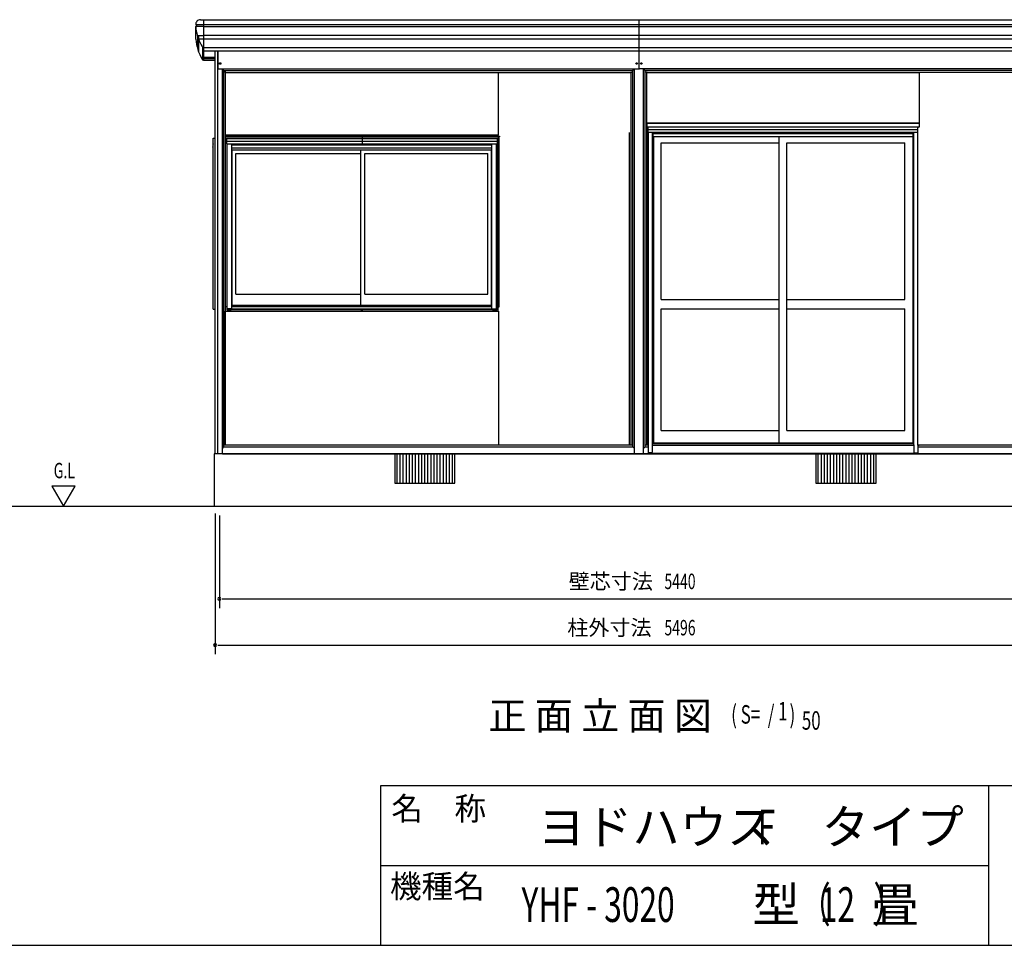
# Model space of a CAD drawing. Extents: x 543 to 20478, y 194 to 14052.
# Drawn here: x 10510 to 16892, y 517 to 6518 of the extents above; entities that cross this region are included whole.
import ezdxf
from ezdxf.enums import TextEntityAlignment as Align

# ---------------------------------------------------------------- set-up
doc = ezdxf.new("R2010")
doc.units = 0
doc.header["$LTSCALE"] = 50
for name, color, linetype in [('002', 4, 'CONTINUOUS'), ('007', 4, 'CONTINUOUS'), ('017', 3, 'CONTINUOUS'), ('023', 2, 'CONTINUOUS'), ('213', 3, 'CONTINUOUS'), ('223', 3, 'CONTINUOUS'), ('302', 1, 'CONTINUOUS'), ('405', 3, 'CONTINUOUS'), ('406', 4, 'CONTINUOUS'), ('407', 3, 'CONTINUOUS'), ('408', 3, 'CONTINUOUS'), ('411', 3, 'CONTINUOUS'), ('412', 3, 'CONTINUOUS'), ('417', 3, 'CONTINUOUS'), ('418', 4, 'CONTINUOUS'), ('JUSHI', 3, 'CONTINUOUS'), ('KANKIKO', 6, 'CONTINUOUS'), ('KISO', 7, 'CONTINUOUS'), ('NAME', 20, 'CONTINUOUS'), ('SASHI', 1, 'CONTINUOUS'), ('SUNPOU', 4, 'CONTINUOUS'), ('TATE_W', 2, 'CONTINUOUS'), ('U2', 4, 'CONTINUOUS'), ('U3', 6, 'CONTINUOUS'), ('WAKUMOJI-01', 130, 'CONTINUOUS'), ('WAKUSEN-01', 50, 'CONTINUOUS'), ('WAKUSEN-02', 130, 'CONTINUOUS')]:
    doc.layers.add(name, color=color, linetype=linetype)
doc.styles.add('00', font='ROMANS', dxfattribs={"width": 0.666667, "bigfont": 'BIGFONT'})
doc.styles.add('01', font='ROMANS', dxfattribs={"height": 3, "bigfont": 'BIGFONT'})
doc.styles.add('WAKUMOJI', font='SIMPLEX', dxfattribs={"height": 3, "bigfont": 'BIGFONT'})

msp = doc.modelspace()

# ---------------------------------------------------------------- linework, layer by layer
at = {"layer": '002'}
for p, q in [((11776.2, 3703.9), (11776.2, 6317.3)), ((11794.2, 3703.9), (11794.2, 6317.3)), ((11824.2, 3703.9), (11824.2, 6198.9)), ((11834.2, 3748.9), (11834.2, 6188.9)), ((11844.2, 3758.9), (11844.2, 6177.9))]:
    msp.add_line(p, q, dxfattribs=at)
for centre in [(11809.2, 6233.9), (14508.7, 6233.9), (14538.7, 6233.9)]:
    msp.add_circle(centre, 5.06, dxfattribs=at)
at = {"layer": '007'}
for p, q in [((14494.2, 3706.9), (14494.2, 6198.9)), ((14554.2, 3706.9), (14554.2, 6198.9)), ((14474.2, 3758.9), (14474.2, 6177.9)), ((14484.2, 3748.9), (14484.2, 6189.3)), ((14564.2, 3748.9), (14564.2, 6189.9)), ((14574.2, 3758.9), (14574.2, 6177.9)), ((14463.7, 3758.9), (14463.7, 5787.9)), ((16330.7, 3758.9), (16330.7, 5787.9)), ((11824.2, 3738.9), (11834.2, 3748.9)), ((14484.2, 3748.9), (14494.2, 3738.9)), ((14497.2, 3703.9), (14551.2, 3703.9)), ((14554.2, 3738.9), (14564.2, 3748.9)), ((16330.7, 3758.9), (16340.7, 3758.9))]:
    msp.add_line(p, q, dxfattribs=at)
for centre, start, end in [((14497.2, 3706.9), 180, 270), ((14551.2, 3706.9), 270, 0)]:
    msp.add_arc(centre, 3, start, end, dxfattribs=at)
at = {"layer": '017'}
for p, q in [((14523.7, 6517.7), (14523.7, 6201.9)), ((14523.7, 6337.5), (14523.7, 6201.9)), ((11794.2, 6317.3), (11794.2, 6201.9)), ((11797.2, 6198.9), (14520.7, 6198.9)), ((11834.2, 6188.9), (11824.2, 6198.9)), ((14483.7, 6188.9), (14493.7, 6198.9)), ((17251.2, 6198.9), (14526.7, 6198.9)), ((14565.2, 6188.9), (14555.2, 6198.9)), ((11834.2, 6188.9), (14483.7, 6188.9)), ((11834.2, 6177.9), (11834.2, 6188.9)), ((11846.2, 6177.9), (11834.2, 6177.9)), ((11846.2, 6176.9), (11846.2, 6177.9)), ((11846.2, 6176.9), (14471.7, 6176.9)), ((14471.7, 6176.9), (14471.7, 6177.9)), ((14471.7, 6177.9), (14483.7, 6177.9)), ((14483.7, 6177.9), (14483.7, 6188.9)), ((17214.2, 6188.9), (14565.2, 6188.9)), ((14565.2, 6177.9), (14565.2, 6188.9)), ((14577.2, 6177.9), (14565.2, 6177.9)), ((14577.2, 6176.9), (14577.2, 6177.9)), ((17202.2, 6176.9), (14577.2, 6176.9))]:
    msp.add_line(p, q, dxfattribs=at)
for centre, start, end in [((11797.2, 6201.9), 180, 270), ((14520.7, 6201.9), 270, 0), ((14526.7, 6201.9), 180, 270)]:
    msp.add_arc(centre, 3, start, end, dxfattribs=at)
at = {"layer": '023'}
for p, q in [((11824.2, 3703.9), (17224.2, 3703.9)), ((14484.2, 3758.9), (11834.2, 3758.9)), ((11834.2, 3748.9), (14484.2, 3748.9)), ((14584.2, 3758.9), (14564.2, 3758.9)), ((14564.2, 3748.9), (14584.2, 3748.9)), ((17214.2, 3758.9), (16330.7, 3758.9)), ((16331.2, 3748.9), (17224.2, 3748.9))]:
    msp.add_line(p, q, dxfattribs=at)
at = {"layer": '213'}
for p, q in [((11700.7, 6517.7), (17347.7, 6517.7)), ((11700.7, 6517.7), (11700.7, 6317.3)), ((11700.7, 6486.1), (17347.7, 6486.1)), ((11700.7, 6474.1), (17347.7, 6474.1)), ((11700.7, 6418), (17347.7, 6418)), ((11700.7, 6394.9), (17347.7, 6394.9)), ((11700.7, 6337.5), (17347.7, 6337.5)), ((11700.7, 6317.3), (17347.7, 6317.3))]:
    msp.add_line(p, q, dxfattribs=at)
at = {"layer": '223'}
for p, q in [((11700.7, 6276.1), (11776.2, 6276.1)), ((11700.7, 6267.2), (11776.2, 6267.2)), ((11700.7, 6256), (11776.2, 6256))]:
    msp.add_line(p, q, dxfattribs=at)
at = {"layer": '302'}
for p, q in [((11844.2, 5768.9), (11844.2, 6176.9)), ((11844.2, 6176.9), (13611.2, 6176.9)), ((13611.2, 6176.9), (13611.2, 5768.9)), ((14574.2, 5847.4), (14574.2, 6176.9)), ((14574.2, 6176.9), (16341.2, 6176.9)), ((16341.2, 6176.9), (16341.2, 5847.4)), ((16341.2, 5847.4), (14574.2, 5847.4)), ((13611.2, 5768.9), (11844.2, 5768.9)), ((11842.7, 3760.8), (11842.7, 4627.9)), ((11842.7, 4627.9), (13612.7, 4627.9)), ((13612.7, 4627.9), (13612.7, 3760.8)), ((13612.7, 3760.8), (11842.7, 3760.8))]:
    msp.add_line(p, q, dxfattribs=at)
at = {"layer": '405'}
for p, q in [((14586.2, 3710.9), (14586.2, 3706.9)), ((16329.2, 3706.9), (14586.2, 3706.9)), ((16329.2, 3710.9), (16329.2, 3706.9))]:
    msp.add_line(p, q, dxfattribs=at)
at = {"layer": '406'}
for p, q in [((14574.2, 5846.9), (16341.2, 5846.9)), ((14574.2, 5846.9), (14574.2, 5823.9)), ((16338.2, 5820.9), (14577.2, 5820.9)), ((14583.7, 5787.9), (14583.7, 5820.9)), ((16331.7, 5787.9), (16331.7, 5820.9)), ((16341.2, 5846.9), (16341.2, 5823.9)), ((16331.7, 5803.9), (14583.7, 5803.9)), ((16331.7, 5787.9), (14583.7, 5787.9))]:
    msp.add_line(p, q, dxfattribs=at)
for centre, start, end in [((14577.2, 5823.9), 180, 270), ((16338.2, 5823.9), 270, 0)]:
    msp.add_arc(centre, 3, start, end, dxfattribs=at)
at = {"layer": '407'}
for p, q in [((16305.2, 3762.9), (16305.2, 5787.9)), ((16305.2, 3762.9), (16306.2, 3762.9)), ((16306.2, 3762.9), (16306.2, 3713.9)), ((16309.2, 3710.9), (16331.2, 3710.9)), ((16331.2, 3758.9), (16331.2, 3710.9))]:
    msp.add_line(p, q, dxfattribs=at)
msp.add_arc((16309.2, 3713.9), 3, 180, 270, dxfattribs=at)
at = {"layer": '408'}
for p, q in [((14574.2, 5823.9), (14574.2, 3761.9)), ((14584.2, 5787.9), (14584.2, 3710.9)), ((14610.2, 5787.9), (14610.2, 3762.9)), ((14574.2, 3761.9), (14584.2, 3761.9)), ((14606.2, 3710.9), (14584.2, 3710.9)), ((14609.2, 3762.9), (14609.2, 3713.9)), ((14610.2, 3762.9), (14609.2, 3762.9))]:
    msp.add_line(p, q, dxfattribs=at)
msp.add_arc((14606.2, 3713.9), 3, 270, 0, dxfattribs=at)
at = {"layer": '411'}
for p, q in [((11843.7, 5758.9), (11843.7, 5765.9)), ((11843.7, 4630.9), (11843.7, 5747.1)), ((11846.7, 5768.9), (11857.8, 5768.9)), ((11853.7, 5713.9), (11853.7, 4636.9)), ((11853.7, 4655.9), (11843.7, 4655.9)), ((11846.7, 4627.9), (11879.7, 4627.9)), ((11853.7, 4636.9), (11879.7, 4636.9)), ((11857.7, 4627.9), (11857.7, 4636.9)), ((11879.7, 4636.9), (11879.7, 4642.9)), ((11879.7, 4627.9), (11879.7, 4629.9))]:
    msp.add_line(p, q, dxfattribs=at)
for centre, start, end in [((11846.7, 5765.9), 90, 180), ((11846.7, 4630.9), 180, 270)]:
    msp.add_arc(centre, 3, start, end, dxfattribs=at)
at = {"layer": '412'}
for p, q in [((13608.7, 5768.9), (13597.5, 5768.9)), ((13611.7, 5763.9), (13611.7, 5765.9)), ((13611.7, 4630.9), (13611.7, 5747.1)), ((13618.7, 4655.9), (13618.7, 5757.9)), ((13601.7, 4636.9), (13601.7, 5713.9)), ((13575.7, 4636.9), (13575.7, 4642.9)), ((13601.7, 4636.9), (13575.7, 4636.9)), ((13575.7, 4627.9), (13575.7, 4629.9)), ((13608.7, 4627.9), (13575.7, 4627.9)), ((13597.7, 4627.9), (13597.7, 4636.9)), ((13601.7, 4655.9), (13618.7, 4655.9))]:
    msp.add_line(p, q, dxfattribs=at)
for centre, start, end in [((13608.7, 5765.9), 0, 90), ((13608.7, 4630.9), 270, 0)]:
    msp.add_arc(centre, 3, start, end, dxfattribs=at)
at = {"layer": '417'}
for p, q in [((11841.8, 5758.9), (13613.5, 5758.9)), ((11841.8, 5758.9), (11841.8, 5749.9)), ((11844.8, 5746.9), (13610.5, 5746.9)), ((11849.8, 5763.9), (13619.5, 5763.9)), ((11849.8, 5763.9), (11849.8, 5758.9)), ((11851.3, 5746.9), (11851.3, 5713.9)), ((11851.3, 5745.9), (11851.3, 5714)), ((11857.8, 5768.9), (13597.5, 5768.9)), ((11857.8, 5768.9), (11857.8, 5763.9)), ((12730.5, 5768.9), (12730.5, 5713.9)), ((12730.8, 5768.9), (12730.8, 5713.9)), ((13597.5, 5768.9), (13597.5, 5763.9)), ((13604, 5746.9), (13604, 5713.9)), ((13613.5, 5749.9), (13613.5, 5758.9)), ((13613.5, 5757.9), (13619.5, 5757.9)), ((13619.5, 5763.9), (13619.5, 5757.9)), ((11851.3, 5729.9), (13604, 5729.9)), ((11851.3, 5713.9), (13604, 5713.9))]:
    msp.add_line(p, q, dxfattribs=at)
for centre, start, end in [((11844.8, 5749.9), 180, 270), ((13610.5, 5749.9), 270, 0)]:
    msp.add_arc(centre, 3, start, end, dxfattribs=at)
at = {"layer": '418'}
for p, q in [((11858.7, 4636.9), (11858.7, 4629.9)), ((11858.7, 4630.9), (12724.7, 4630.9)), ((11858.7, 4629.9), (12724.7, 4629.9)), ((12727.7, 4639.9), (11879.7, 4639.9)), ((12724.7, 4629.9), (12724.7, 4639.9)), ((13575.7, 4639.9), (12727.7, 4639.9)), ((12730.7, 4639.9), (12730.7, 4629.9)), ((12730.7, 4630.9), (13596.7, 4630.9)), ((12730.7, 4629.9), (13596.7, 4629.9)), ((13596.7, 4629.9), (13596.7, 4636.9))]:
    msp.add_line(p, q, dxfattribs=at)
at = {"layer": 'JUSHI'}
for p, q in [((11681.2, 6518.2), (11700.7, 6518.2)), ((11700.7, 6518.2), (11700.7, 6336.9)), ((11651.2, 6392.2), (11651.2, 6473.3)), ((11700.7, 6474.2), (11652.2, 6474.2)), ((11700.7, 6484.2), (11652.3, 6484.2)), ((11661.5, 6416.4), (11700.7, 6416.4)), ((11661.8, 6416.2), (11661.8, 6333.7)), ((11668.4, 6394.4), (11700.7, 6394.4)), ((11668.5, 6393.9), (11668.5, 6313)), ((11695.9, 6339.5), (11695.9, 6258.5)), ((11700.7, 6317.3), (11700.7, 6256))]:
    msp.add_line(p, q, dxfattribs=at)
for centre, radius, start, end in [((11681.2, 6488.2), 30, 90, 185.93777), ((11652.2, 6473.2), 1, 90, 184.62341), ((11952, 6497.4), 301.8, 184.62341, 195.47833), ((11652.3, 6485.2), 1, 185.93777, 270), ((11652.2, 6479.2), 5, 270, 90), ((11952, 6416.5), 301.8, 184.62158, 210.66079), ((11662.1, 6417.2), 1, 195.47833, 250.32075), ((11657, 6402.9), 14.1, 325.21877, 70.32075), ((11669.4, 6394.3), 1, 145.21877, 200.0612), ((11952, 6497.4), 301.8, 200.0612, 210.66079), ((11705.3, 6351.2), 15, 210.66079, 252.10553), ((11705.3, 6270.2), 15, 210.66079, 252.10553)]:
    msp.add_arc(centre, radius, start, end, dxfattribs=at)
at = {"layer": 'KANKIKO'}
for p, q in [((13331.2, 3703.9), (12941.2, 3703.9)), ((12941.2, 3703.9), (12941.2, 3513.9)), ((12956.2, 3513.9), (12956.2, 3703.9)), ((12976.2, 3513.9), (12976.2, 3703.9)), ((12996.2, 3513.9), (12996.2, 3703.9)), ((13016.2, 3513.9), (13016.2, 3703.9)), ((13036.2, 3513.9), (13036.2, 3703.9)), ((13056.2, 3513.9), (13056.2, 3703.9)), ((13076.2, 3513.9), (13076.2, 3703.9)), ((13096.2, 3513.9), (13096.2, 3703.9)), ((13116.2, 3513.9), (13116.2, 3703.9)), ((13136.2, 3513.9), (13136.2, 3703.9)), ((13156.2, 3513.9), (13156.2, 3703.9)), ((13176.2, 3513.9), (13176.2, 3703.9)), ((13196.2, 3513.9), (13196.2, 3703.9)), ((13216.2, 3513.9), (13216.2, 3703.9)), ((13236.2, 3513.9), (13236.2, 3703.9)), ((13256.2, 3513.9), (13256.2, 3703.9)), ((13276.2, 3513.9), (13276.2, 3703.9)), ((13296.2, 3513.9), (13296.2, 3703.9)), ((13316.2, 3513.9), (13316.2, 3703.9)), ((13331.2, 3513.9), (13331.2, 3703.9)), ((16061.2, 3703.9), (15671.2, 3703.9)), ((15671.2, 3703.9), (15671.2, 3513.9)), ((15686.2, 3513.9), (15686.2, 3703.9)), ((15706.2, 3513.9), (15706.2, 3703.9)), ((15726.2, 3513.9), (15726.2, 3703.9)), ((15746.2, 3513.9), (15746.2, 3703.9)), ((15766.2, 3513.9), (15766.2, 3703.9)), ((15786.2, 3513.9), (15786.2, 3703.9)), ((15806.2, 3513.9), (15806.2, 3703.9)), ((15826.2, 3513.9), (15826.2, 3703.9)), ((15846.2, 3513.9), (15846.2, 3703.9)), ((15866.2, 3513.9), (15866.2, 3703.9)), ((15886.2, 3513.9), (15886.2, 3703.9)), ((15906.2, 3513.9), (15906.2, 3703.9)), ((15926.2, 3513.9), (15926.2, 3703.9)), ((15946.2, 3513.9), (15946.2, 3703.9)), ((15966.2, 3513.9), (15966.2, 3703.9)), ((15986.2, 3513.9), (15986.2, 3703.9)), ((16006.2, 3513.9), (16006.2, 3703.9)), ((16026.2, 3513.9), (16026.2, 3703.9)), ((16046.2, 3513.9), (16046.2, 3703.9)), ((16061.2, 3513.9), (16061.2, 3703.9)), ((12941.2, 3513.9), (13331.2, 3513.9)), ((15671.2, 3513.9), (16061.2, 3513.9))]:
    msp.add_line(p, q, dxfattribs=at)
at = {"layer": 'KISO'}
for p, q in [((17277.2, 3703.9), (11771.2, 3703.9)), ((11771.2, 3703.9), (11771.2, 3363.9)), ((11771.2, 3363.9), (17277.2, 3363.9))]:
    msp.add_line(p, q, dxfattribs=at)
at = {"layer": 'SASHI'}
for p, q in [((14615.7, 3770.9), (14615.7, 5787.9)), ((14615.7, 5780.4), (16300.7, 5780.4)), ((16300.7, 3770.9), (16300.7, 5787.9)), ((11762.7, 5691.9), (11762.6, 4669.9)), ((11762.7, 5691.9), (11762.7, 5692.9)), ((11762.7, 5692.9), (11763.2, 5692.9)), ((11763.2, 5692.9), (11763.2, 5710.4)), ((11855.7, 4642.9), (11855.7, 5713.9)), ((11884.2, 4642.9), (11884.2, 5713.9)), ((11884.2, 5706.9), (13571.2, 5706.9)), ((11884.2, 5686.4), (13571.2, 5686.4)), ((13571.2, 4642.9), (13571.2, 5713.9)), ((13599.7, 4642.9), (13599.7, 5713.9)), ((11762.6, 4669.9), (11762.6, 4659.9)), ((11762.6, 4659.9), (11763.6, 4659.9)), ((11763.6, 4664.4), (11765.1, 4664.5)), ((11763.6, 4659.9), (11763.6, 4664.4)), ((11884.2, 4667.9), (13571.2, 4667.9)), ((11884.2, 4642.9), (11855.7, 4642.9)), ((11884.2, 4657.9), (13571.2, 4657.9)), ((11884.2, 4642.9), (13571.2, 4642.9)), ((13571.2, 4642.9), (13599.7, 4642.9)), ((14610.2, 3770.9), (16305.2, 3770.9)), ((14609.2, 3758.9), (16306.2, 3758.9))]:
    msp.add_line(p, q, dxfattribs=at)
msp.add_arc((11765.2, 5710.4), 2, 92.95622, 180, dxfattribs=at)
at = {"layer": 'SUNPOU'}
for p, q in [((10868.5, 3493.8), (10718.5, 3493.8)), ((10718.5, 3493.8), (10793.5, 3363.9)), ((10793.5, 3363.9), (10868.5, 3493.8)), ((11776.2, 3317.8), (11776.2, 2403.9)), ((11804.2, 3303.9), (11804.2, 2703.9)), ((11822.9, 2763.9), (11841.7, 2763.9)), ((11829.2, 2763.9), (17219.2, 2763.9)), ((11794.9, 2463.9), (11813.7, 2463.9)), ((11801.2, 2463.9), (17247.2, 2463.9))]:
    msp.add_line(p, q, dxfattribs=at)
for centre, start, end in [((11804.2, 2763.9), 0, 180), ((11804.2, 2763.9), 180, 0), ((11776.2, 2463.9), 0, 180), ((11776.2, 2463.9), 180, 0)]:
    msp.add_arc(centre, 9.38, start, end, dxfattribs=at)
at = {"layer": 'TATE_W'}
for p, q in [((11765.1, 4640.9), (11765.1, 5749.9)), ((11765.1, 5749.9), (11776.2, 5749.9)), ((11765.1, 4640.9), (11776.2, 4640.9))]:
    msp.add_line(p, q, dxfattribs=at)
at = {"layer": 'U2'}
for p, q in [((14618.2, 5759.9), (14618.2, 3775.9)), ((14618.2, 5759.9), (16298.2, 5759.9)), ((15433.2, 3775.9), (15433.2, 5759.9)), ((16298.2, 5759.9), (16298.2, 3775.9)), ((14668.2, 4703.9), (14668.2, 5719.9)), ((14668.2, 5719.9), (15433.2, 5719.9)), ((15483.2, 3855.9), (15483.2, 5719.9)), ((15483.2, 5719.9), (16248.2, 5719.9)), ((16248.2, 4703.9), (16248.2, 5719.9)), ((11886.7, 4667.9), (11886.7, 5675.4)), ((11886.7, 5675.4), (13568.7, 5675.4)), ((11911.7, 4737.9), (11911.7, 5650.4)), ((11911.7, 5650.4), (12721.2, 5650.4)), ((12721.2, 4667.9), (12721.2, 5675.4)), ((12746.2, 4737.9), (12746.2, 5650.4)), ((12746.2, 5650.4), (13543.7, 5650.4)), ((13543.7, 4737.9), (13543.7, 5650.4)), ((13568.7, 4667.9), (13568.7, 5675.4)), ((11911.7, 4737.9), (12721.2, 4737.9)), ((12746.2, 4737.9), (13543.7, 4737.9)), ((11886.7, 4667.9), (13568.7, 4667.9)), ((14668.2, 4703.9), (15433.2, 4703.9)), ((15483.2, 4703.9), (16248.2, 4703.9)), ((14668.2, 3855.9), (14668.2, 4643.9)), ((14668.2, 4643.9), (15433.2, 4643.9)), ((15483.2, 4643.9), (16248.2, 4643.9)), ((16248.2, 3855.9), (16248.2, 4643.9)), ((14668.2, 3855.9), (15433.2, 3855.9)), ((15483.2, 3855.9), (16248.2, 3855.9)), ((14618.2, 3775.9), (16298.2, 3775.9))]:
    msp.add_line(p, q, dxfattribs=at)
at = {"layer": 'U3'}
msp.add_line((3358.2, 3363.9), (17718.4, 3363.9), dxfattribs=at)
at = {"layer": 'WAKUSEN-01'}
for p, q in [((12850, 1552.5), (20477.5, 1552.5)), ((12850, 1552.5), (20477.5, 1552.5)), ((12850, 1552.5), (20477.5, 1552.5)), ((12850, 517.5), (12850, 1552.5)), ((542.5, 517.5), (20477.5, 517.5))]:
    msp.add_line(p, q, dxfattribs=at)
at = {"layer": 'WAKUSEN-02'}
for p, q in [((16792.5, 517.5), (16792.5, 1552.5)), ((12850, 1035), (16792.5, 1035)), ((12850, 1035), (16792.5, 1035)), ((12850, 1035), (16792.5, 1035))]:
    msp.add_line(p, q, dxfattribs=at)

# ---------------------------------------------------------------- texts
at = {"layer": 'NAME', "style": '01'}
for s, p in [('ヨドハウス\u3000タイプ', (13867.1, 1172.5)), ('型', (15259.8, 669)), ('畳', (16030.2, 669))]:
    msp.add_text(s, height=225, dxfattribs=at).set_placement(p)
at = {"layer": 'NAME', "style": '00', "width": 0.67}
for s, p in [('F', (15293.3, 1172.5)), ('YHF - 3020', (13762.9, 669)), ('（      ）', (15561.2, 669)), ('12', (15696, 669))]:
    msp.add_text(s, height=225, dxfattribs=at).set_placement(p)
at = {"layer": 'SUNPOU', "style": '00', "width": 0.67}
for s, height, p in [('G.L', 100, (10730.5, 3545.4)), ('( S=  /    )', 120, (15121.8, 1954.6)), ('1', 120, (15425.9, 1975)), ('50', 120, (15579.9, 1915))]:
    msp.add_text(s, height=height, dxfattribs=at).set_placement(p)
at = {"layer": 'SUNPOU', "style": '01'}
for s, p in [('壁芯寸法', (14341.5, 2863.9)), ('柱外寸法', (14332.9, 2563.9))]:
    msp.add_text(s, height=100, dxfattribs=at).set_placement(p, align=Align.MIDDLE)
at = {"layer": 'SUNPOU', "style": '00', "width": 0.666667}
for s, p in [('5440', (14790, 2863.9)), ('5496', (14790, 2563.9))]:
    msp.add_text(s, height=100, dxfattribs=at).set_placement(p, align=Align.MIDDLE)
at = {"layer": 'SUNPOU', "style": '01'}
msp.add_text('正 面 立 面 図', height=180, dxfattribs=at).set_placement((13548.9, 1915))
at = {"layer": 'WAKUMOJI-01', "style": 'WAKUMOJI'}
for s, p in [('名\u3000称', (12918.9, 1328.7)), ('名\u3000称', (12918.9, 1328.7)), ('名\u3000称', (12918.9, 1328.7)), ('機種名', (12910.3, 824.5)), ('機種名', (12910.3, 824.5)), ('機種名', (12910.3, 824.5))]:
    msp.add_text(s, height=150, dxfattribs=at).set_placement(p)

doc.saveas('drawing.dxf')
